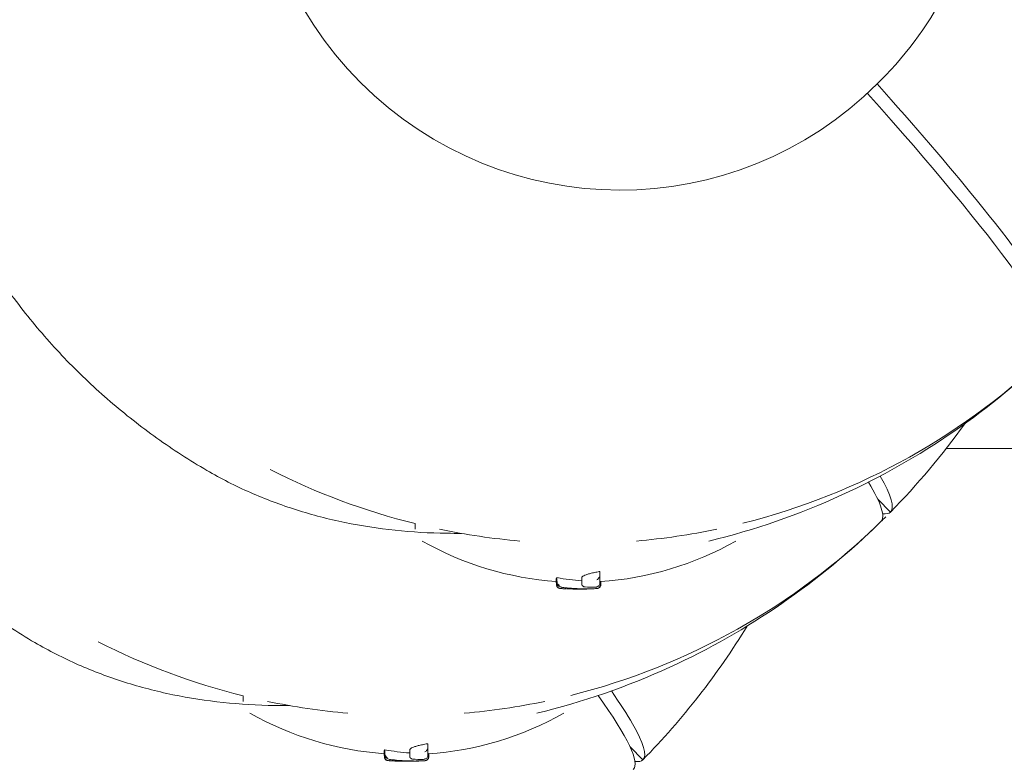
# Model space of a CAD drawing. Units: millimetres. Extents: x -9905 to 7135, y -14623 to 4442.
# Drawn here: x -4150 to -4005, y -8700 to -8590 of the extents above; entities that cross this region are included whole.
import ezdxf

# ---------------------------------------------------------------- set-up
doc = ezdxf.new("R2010")
doc.units = ezdxf.units.MM
doc.header["$PDMODE"] = 35
doc.styles.get("Standard").update_dxf_attribs({"font": 'arial.ttf'})
doc.dimstyles.new("America 1-4''", dxfattribs={"dimscale": 50, "dimtxt": 3.5, "dimasz": 4, "dimexe": 2, "dimexo": 0, "dimgap": 1, "dimtad": 0, "dimdec": 4, "dimlfac": 0.039377, "dimzin": 0, "dimdsep": 46, "dimlunit": 4, "dimtxsty": 'Standard', "dimcen": 2, "dimadec": 0, "dimazin": 0, "dimtfac": 1, "dimtdec": 4, "dimtofl": 0, "dimtmove": 0, "dimatfit": 3, "dimfxl": 2, "dimfxlon": 1, "dimtolj": 1, "dimtzin": 0, "dimarcsym": 0})

# ---------------------------------------------------------------- blocks, each defined once
blk = doc.blocks.new('*D5')
at = {"color": 0, "lineweight": -2, "transparency": 16777216}
for p, q in [((-7593.46, -14375.72), (-7593.46, -14575.72)), ((7135.3, -14375.72), (7135.3, -14575.72)), ((-7393.46, -14475.72), (-670.07, -14475.72)), ((6935.3, -14475.72), (211.91, -14475.72))]:
    blk.add_line(p, q, dxfattribs=at)
at = {"color": 0, "transparency": 16777216}
for points in [[(-7393.46, -14442.38), (-7393.46, -14509.05), (-7593.46, -14475.72)], [(6935.3, -14442.38), (6935.3, -14509.05), (7135.3, -14475.72)]]:
    blk.add_solid(points, dxfattribs=at)
at = {"layer": 'Defpoints', "color": 0, "transparency": 16777216}
for p in [(7135.3, -2316.2), (-7593.46, -8679.55), (7135.3, -14475.72)]:
    blk.add_point(p, dxfattribs=at)
at = {"color": 0, "transparency": 16777216, "insert": (-229.08, -14475.72), "char_height": 225, "attachment_point": 5}
blk.add_mtext('\\A1;48\'-4"', dxfattribs=at)
blk = doc.blocks.new('*D6')
at = {"color": 0, "lineweight": -2, "transparency": 16777216}
for p, q in [((4709.49, -13574.29), (4709.49, -13774.29)), ((-5759.92, -13574.89), (-5759.92, -13774.29)), ((-5559.92, -13674.29), (-1046.94, -13674.29)), ((4509.49, -13674.29), (-3.5, -13674.29))]:
    blk.add_line(p, q, dxfattribs=at)
at = {"color": 0, "transparency": 16777216}
for points in [[(-5559.92, -13640.95), (-5559.92, -13707.62), (-5759.92, -13674.29)], [(4509.49, -13640.95), (4509.49, -13707.62), (4709.49, -13674.29)]]:
    blk.add_solid(points, dxfattribs=at)
at = {"layer": 'Defpoints', "color": 0, "transparency": 16777216}
for p in [(4709.49, -2297.2, 0), (-5759.92, -8657.53, 398.55), (4709.49, -13674.29)]:
    blk.add_point(p, dxfattribs=at)
at = {"color": 0, "transparency": 16777216, "insert": (-525.22, -13674.29), "char_height": 225, "attachment_point": 5}
blk.add_mtext('\\A1;34\'-4{\\H1x;\\S1/4;}"', dxfattribs=at)
blk = doc.blocks.new('*D7')
at = {"color": 0, "lineweight": -2, "transparency": 16777216}
for p, q in [((-9535.27, 4441.89), (-9735.27, 4441.89)), ((-9635.27, 4241.89), (-9635.27, -3514.59)), ((-9635.27, -12460), (-9635.27, -4703.52)), ((-9535.27, -12660), (-9735.27, -12660))]:
    blk.add_line(p, q, dxfattribs=at)
at = {"color": 0, "transparency": 16777216}
for points in [[(-9668.6, 4241.89), (-9601.93, 4241.89), (-9635.27, 4441.89)], [(-9668.6, -12460), (-9601.93, -12460), (-9635.27, -12660)]]:
    blk.add_solid(points, dxfattribs=at)
at = {"layer": 'Defpoints', "color": 0, "transparency": 16777216}
for p in [(-9635.27, 4441.89), (-839.07, 4441.89), (-3677.84, -12660)]:
    blk.add_point(p, dxfattribs=at)
at = {"color": 0, "transparency": 16777216, "insert": (-9635.27, -4109.05), "char_height": 225, "attachment_point": 5, "rotation": 90}
blk.add_mtext('\\A1;56\'-1{\\H1x;\\S7/16;}"', dxfattribs=at)
blk = doc.blocks.new('*D8')
at = {"color": 0, "lineweight": -2, "transparency": 16777216}
for p, q in [((-8656.44, 2610.08), (-8856.44, 2610.08)), ((-8756.44, 2410.08), (-8756.44, -3518.48)), ((-8756.44, -10645.18), (-8756.44, -4716.62)), ((-8656.44, -10845.18), (-8856.44, -10845.18))]:
    blk.add_line(p, q, dxfattribs=at)
at = {"color": 0, "transparency": 16777216}
for points in [[(-8789.78, 2410.08), (-8723.11, 2410.08), (-8756.44, 2610.08)], [(-8789.78, -10645.18), (-8723.11, -10645.18), (-8756.44, -10845.18)]]:
    blk.add_solid(points, dxfattribs=at)
at = {"layer": 'Defpoints', "color": 0, "transparency": 16777216}
for p in [(-842.07, 2610.08, 9.45), (-8756.44, -10845.18), (-3662.34, -10845.18, 0.01)]:
    blk.add_point(p, dxfattribs=at)
at = {"color": 0, "transparency": 16777216, "insert": (-8756.44, -4117.55), "char_height": 225, "attachment_point": 5, "rotation": 90}
blk.add_mtext('\\A1;44\'-1{\\H1x;\\S13/16;}"', dxfattribs=at)

msp = doc.modelspace()

# ---------------------------------------------------------------- linework, layer by layer
at = {"color": 0, "linetype": 'Continuous', "lineweight": 0}
for p, q in [((-4023.42515, -8599.79308), (-4022.96592, -8599.33385)), ((-3999.23395, -8653.58567), (-4013.32275, -8653.58567)), ((-4023.40572, -8661.0463), (-4021.51869, -8662.93333)), ((-4021.51869, -8662.93333), (-4021.51837, -8662.93366)), ((-4091.59888, -8664.64236), (-4091.59888, -8665.46174)), ((-4022.93831, -8664.35294), (-4022.93799, -8664.35326)), ((-4070.786, -8672.77495), (-4070.786, -8673.30876)), ((-4070.68799, -8672.60216), (-4070.68799, -8673.14396)), ((-4067.03315, -8672.60905), (-4067.03315, -8673.10289)), ((-4064.35431, -8671.69786), (-4064.35431, -8672.23214)), ((-4070.77042, -8673.44747), (-4070.77042, -8673.6626)), ((-4070.72899, -8673.57), (-4070.72899, -8673.67192)), ((-4064.28905, -8673.15909), (-4064.28905, -8673.69009)), ((-4064.23189, -8673.18038), (-4064.23189, -8673.65529)), ((-4116.96305, -8690.00652), (-4116.96305, -8690.82591)), ((-4089.71848, -8697.06203), (-4089.71848, -8697.59631)), ((-4059.90537, -8697.54597), (-4058.01834, -8699.433)), ((-4096.15017, -8698.13912), (-4096.15017, -8698.67293)), ((-4096.13459, -8698.81164), (-4096.13459, -8699.02677)), ((-4096.09316, -8698.93417), (-4096.09316, -8699.03609)), ((-4096.05216, -8697.96633), (-4096.05216, -8698.50813)), ((-4092.39732, -8697.97322), (-4092.39732, -8698.46706)), ((-4089.65322, -8698.52326), (-4089.65322, -8699.05426)), ((-4089.59606, -8698.54455), (-4089.59606, -8699.01946)), ((-4058.01834, -8699.433), (-4058.01802, -8699.43333))]:
    msp.add_line(p, q, dxfattribs=at)
for centre, radius, start, end in [((-4067.57145, -8567.57185), 100, 284.0473488, 314.4248457), ((-4067.57145, -8567.57185), 100, 243.0126003, 256.0973924), ((-4067.57145, -8567.57185), 100, 258.2088233, 265.0752224), ((-4092.93562, -8592.93602), 100, 284.0473488, 314.4248457), ((-4067.57145, -8567.57185), 100, 274.9247749, 281.7911733), ((-4067.44888, -8626.29061), 47, 240.5132519, 265.9284306), ((-4067.44888, -8626.29061), 47, 273.8549219, 299.4867454), ((-4067.4445, -8626.67059), 47.62002, 267.8378818, 269.994729), ((-4067.45325, -8626.67059), 47.62002, 270.0052614, 271.1789617), ((-4092.93562, -8592.93602), 100, 243.0126003, 256.0973924), ((-4092.93562, -8592.93602), 100, 258.2088233, 265.0752224), ((-4092.93562, -8592.93602), 100, 274.9247749, 281.7911733), ((-4092.81305, -8651.65478), 47, 240.5132519, 265.9284306), ((-4092.81305, -8651.65478), 47, 273.8549219, 299.4867454), ((-4092.80867, -8652.03476), 47.62002, 267.8378818, 269.994729), ((-4092.81742, -8652.03476), 47.62002, 270.0052614, 271.1789617)]:
    msp.add_arc(centre, radius, start, end, dxfattribs=at)
for centre, major_axis, ratio, start_param, end_param in [((-4061.60892, -8561.60932), (-38.18377, 38.18377), 0.996194699, 0.000778168, 3.141592653), ((-4068.27587, -8568.27627), (70.70714, -70.70714), 0.087155744, -0.000874932, 1.000437201), ((-4093.64004, -8593.64043), (70.70714, -70.70714), 0.087155744, -0.000874932, 0.330155617), ((-4065.08063, -8626.29061), (0, -46.82634), 0.809802901, -0.148417098, -0.051513043), ((-4064.56928, -8626.95336), (-0.03151, -47.07492), 0.820080516, -0.051653518, -0.011676897), ((-4130.13968, -8630.14011), (70.70714, -70.70714), 0.087155744, -0.000874932, 0.481123344), ((-4090.4448, -8651.65478), (0, -46.82634), 0.809802901, -0.148417098, -0.051513043), ((-4089.93345, -8652.31753), (-0.03151, -47.07492), 0.820080516, -0.051653518, -0.011676897)]:
    msp.add_ellipse(centre, major_axis=major_axis, ratio=ratio, start_param=start_param, end_param=end_param, dxfattribs=at)
at = {"color": 0, "linetype": 'Continuous', "lineweight": 0, "extrusion": (1.12006e-16, -1.0978e-16, -1)}
for centre in [(-4092.23121, -8592.2316), (-4128.73086, -8628.73127)]:
    msp.add_ellipse(centre, major_axis=(70.70714, -70.70714), ratio=0.087155744, start_param=-0.000874609, end_param=0.11455629, dxfattribs=at)
at = {"color": 0, "linetype": 'Continuous', "lineweight": 0, "extrusion": (1.84166e-16, -1.35394e-18, -1)}
for centre in [(-4067.14275, -8626.9537), (-4092.50692, -8652.31787)]:
    msp.add_ellipse(centre, major_axis=(0.06211, -47.33347), ratio=0.815959849, start_param=-0.036223041, end_param=-0.015722064, dxfattribs=at)
at = {"color": 0, "linetype": 'Continuous', "lineweight": 0}
for points, knots in [([(-4022.96592, -8599.33385), (-4018.90848, -8595.27641), (-4015.50883, -8590.56258), (-4010.36789, -8580.29753), (-4008.62754, -8574.74807), (-4006.98241, -8563.37474), (-4007.07804, -8557.55284), (-4009.09598, -8546.22554), (-4011.01808, -8540.72215), (-4016.49467, -8530.5909), (-4020.04831, -8525.96486), (-4028.42782, -8518.05862), (-4033.25226, -8514.77983), (-4043.68381, -8509.90176), (-4049.28909, -8508.30328), (-4060.71315, -8506.94883), (-4066.52993, -8507.19295), (-4077.78624, -8509.49937), (-4083.22383, -8511.5611), (-4092.26191, -8516.77061), (-4096.01651, -8519.64937), (-4099.33345, -8522.96631)], [4.712388985, 4.712388985, 4.712388985, 4.712388985, 5.032344052, 5.032344052, 5.35230814, 5.35230814, 5.672295532, 5.672295532, 5.992311006, 5.992311006, 6.312348246, 6.312348246, 6.632392613, 6.632392613, 6.952426796, 6.952426796, 7.272437309, 7.272437309, 7.592419765, 7.592419765, 7.853981629, 7.853981629, 7.853981629, 7.853981629]), ([(-4023.49656, -8599.86449), (-4017.89923, -8606.12491), (-4012.96915, -8611.87001), (-4003.54922, -8623.45703), (-3999.74607, -8628.67672), (-3996.03332, -8635.13794), (-3995.52104, -8636.92348), (-3996.1542, -8637.56949)], [170.497063293, 170.497063293, 170.497063293, 170.497063293, 200.484612424, 200.484612424, 239.547288092, 239.547288092, 270.776090413, 270.776090413, 270.776090413, 270.776090413]), ([(-4122.29867, -8656.79968), (-4124.82691, -8655.32767), (-4127.29047, -8653.73844), (-4132.05155, -8650.34788), (-4134.35438, -8648.54345), (-4138.77548, -8644.7388), (-4140.89874, -8642.73501), (-4144.94652, -8638.54764), (-4146.87544, -8636.35986), (-4150.52176, -8631.82137), (-4152.24291, -8629.46591), (-4154.87969, -8625.48861), (-4155.86305, -8623.90709), (-4156.7993, -8622.29905)], [0, 0, 0, 0, 8.776663047, 8.776663047, 17.534956272, 17.534956272, 26.275040823, 26.275040823, 35.006835943, 35.006835943, 43.740477922, 43.740477922, 49.32269867, 49.32269867, 49.32269867, 49.32269867]), ([(-3997.57382, -8638.98909), (-4006.62137, -8647.87325), (-4017.15392, -8655.14727), (-4034.99515, -8663.31733), (-4041.56592, -8665.59042), (-4048.29539, -8667.20268)], [-114.109814907, -114.109814907, -114.109814907, -114.109814907, -76.124043458, -76.124043458, -55.312628731, -55.312628731, -55.312628731, -55.312628731]), ([(-4147.66284, -8682.16385), (-4150.19108, -8680.69184), (-4152.65464, -8679.10261), (-4157.41572, -8675.71205), (-4159.71855, -8673.90762), (-4164.13965, -8670.10297), (-4166.26291, -8668.09918), (-4170.31069, -8663.91181), (-4172.23961, -8661.72402), (-4175.88593, -8657.18554), (-4177.60708, -8654.83007), (-4180.24385, -8650.85277), (-4181.22722, -8649.27126), (-4182.16347, -8647.66322)], [0, 0, 0, 0, 8.776663047, 8.776663047, 17.534956272, 17.534956272, 26.275040823, 26.275040823, 35.006835943, 35.006835943, 43.740477922, 43.740477922, 49.32269867, 49.32269867, 49.32269867, 49.32269867]), ([(-4086.93184, -8666.06579), (-4089.49574, -8666.03514), (-4092.03589, -8665.88864), (-4097.04834, -8665.36035), (-4099.52064, -8664.97853), (-4104.37607, -8663.97793), (-4106.75919, -8663.35913), (-4111.41439, -8661.88534), (-4113.68646, -8661.03034), (-4118.09766, -8659.08776), (-4120.23681, -8658.00015), (-4122.29867, -8656.79968)], [0, 0, 0, 0, 8.398292022, 8.398292022, 16.796584043, 16.796584043, 25.194876065, 25.194876065, 33.593168087, 33.593168087, 41.991460109, 41.991460109, 41.991460109, 41.991460109]), ([(-4022.93799, -8664.35326), (-4031.98554, -8673.23741), (-4042.51809, -8680.51144), (-4060.35932, -8688.6815), (-4066.93009, -8690.95459), (-4073.65956, -8692.56685)], [-114.109814907, -114.109814907, -114.109814907, -114.109814907, -76.124043458, -76.124043458, -55.312628731, -55.312628731, -55.312628731, -55.312628731]), ([(-4070.786, -8672.77495), (-4070.78582, -8672.73438), (-4070.76776, -8672.69138), (-4070.71819, -8672.63184), (-4070.70409, -8672.61709), (-4070.68799, -8672.60216)], [0.595482702, 0.595482702, 0.595482702, 0.595482702, 1.510797683, 1.510797683, 1.806340156, 1.806340156, 1.806340156, 1.806340156]), ([(-4067.03315, -8672.60905), (-4067.0331, -8672.56912), (-4067.0126, -8672.52605), (-4066.92286, -8672.43185), (-4066.84947, -8672.38034), (-4066.65271, -8672.2759), (-4066.52918, -8672.2229), (-4066.24216, -8672.11897), (-4066.07864, -8672.06803), (-4065.73077, -8671.97227), (-4065.53464, -8671.92408), (-4065.10599, -8671.83068), (-4064.87349, -8671.78546), (-4064.5396, -8671.72779), (-4064.4475, -8671.71258), (-4064.35431, -8671.69786)], [0.062790076, 0.062790076, 0.062790076, 0.062790076, 0.765860092, 0.765860092, 1.531720183, 1.531720183, 2.297580275, 2.297580275, 3.063440367, 3.063440367, 3.821488966, 3.821488966, 4.579537565, 4.579537565, 4.861654618, 4.861654618, 4.861654618, 4.861654618]), ([(-4064.35986, -8672.30937), (-4064.3662, -8672.35352), (-4064.37754, -8672.39604), (-4064.41285, -8672.49412), (-4064.44031, -8672.54672), (-4064.51454, -8672.66313), (-4064.57059, -8672.72827), (-4064.6982, -8672.84046), (-4064.76359, -8672.88228), (-4064.8261, -8672.91228), (-4064.82643, -8672.91244), (-4064.82676, -8672.9126)], [0, 0, 0, 0, 0.1339761098, 0.1339761098, 0.3308334825, 0.3308334825, 0.6342337125, 0.6342337125, 0.9373262156, 0.9373262156, 0.9389504209, 0.9389504209, 0.9389504209, 0.9389504209]), ([(-4064.35431, -8672.23214), (-4064.35431, -8672.53726), (-4064.35431, -8672.79615), (-4064.35431, -8673.17673), (-4064.35431, -8673.31563), (-4064.35431, -8673.42445)], [-6.592130591, -6.592130591, -6.592130591, -6.592130591, -2.922124529, -2.922124529, 0, 0, 0, 0]), ([(-4070.786, -8673.30876), (-4070.786, -8673.33276), (-4070.78461, -8673.35696), (-4070.77902, -8673.405), (-4070.77483, -8673.42883), (-4070.76387, -8673.47538), (-4070.75711, -8673.4981), (-4070.74146, -8673.54189), (-4070.73257, -8673.56295), (-4070.71319, -8673.6031), (-4070.7027, -8673.62218), (-4070.69166, -8673.64024)], [3.4502683253, 3.4502683253, 3.4502683253, 3.4502683253, 3.5627188505, 3.5627188505, 3.6751693757, 3.6751693757, 3.7876199009, 3.7876199009, 3.9000704261, 3.9000704261, 4.0125209513, 4.0125209513, 4.0125209513, 4.0125209513]), ([(-4070.32156, -8674.17133), (-4070.33203, -8674.16921), (-4070.34285, -8674.16685), (-4070.37326, -8674.15952), (-4070.39374, -8674.15421), (-4070.43572, -8674.1394), (-4070.45137, -8674.13344), (-4070.49659, -8674.11265), (-4070.52904, -8674.09734), (-4070.6099, -8674.03393), (-4070.65343, -8673.99579), (-4070.72432, -8673.87969), (-4070.75091, -8673.81904), (-4070.76787, -8673.72038), (-4070.77042, -8673.69155), (-4070.77042, -8673.6626)], [0.1580687832, 0.1580687832, 0.1580687832, 0.1580687832, 0.2288793658, 0.2288793658, 0.3433190487, 0.3433190487, 0.3989139765, 0.3989139765, 0.4725024987, 0.4725024987, 0.52513424, 0.52513424, 0.5590738572, 0.5590738572, 0.5721984144, 0.5721984144, 0.5721984144, 0.5721984144]), ([(-4070.72899, -8673.67192), (-4070.72899, -8673.7264), (-4070.71963, -8673.78026), (-4070.68785, -8673.87854), (-4070.66483, -8673.92128), (-4070.6122, -8673.99881), (-4070.58282, -8674.02849), (-4070.52339, -8674.08091), (-4070.4958, -8674.09828), (-4070.44459, -8674.12774), (-4070.42311, -8674.1371), (-4070.37865, -8674.15503), (-4070.35923, -8674.16095), (-4070.30403, -8674.17656), (-4070.27687, -8674.18154), (-4070.19445, -8674.19565), (-4070.13954, -8674.20203), (-4070.00782, -8674.21485), (-4069.93237, -8674.22081), (-4069.76123, -8674.23226), (-4069.66567, -8674.23772), (-4069.48516, -8674.24664), (-4069.40435, -8674.25024), (-4069.31956, -8674.25365)], [2.228361922, 2.228361922, 2.228361922, 2.228361922, 2.256415021, 2.256415021, 2.287513149, 2.287513149, 2.32767371, 2.32767371, 2.38163799, 2.38163799, 2.448712383, 2.448712383, 2.545859782, 2.545859782, 2.762010322, 2.762010322, 3.182043782, 3.182043782, 3.602077242, 3.602077242, 4.022110703, 4.022110703, 4.328529224, 4.328529224, 4.328529224, 4.328529224]), ([(-4070.61317, -8673.73779), (-4070.61662, -8673.73449), (-4070.62003, -8673.73112), (-4070.64946, -8673.70119), (-4070.67235, -8673.67183), (-4070.69166, -8673.64024)], [0.3561549637, 0.3561549637, 0.3561549637, 0.3561549637, 0.370705583, 0.370705583, 0.4837328522, 0.4837328522, 0.4837328522, 0.4837328522]), ([(-4070.68799, -8673.14732), (-4070.68803, -8673.18367), (-4070.68524, -8673.21923), (-4070.67361, -8673.29954), (-4070.66306, -8673.34223), (-4070.63184, -8673.43791), (-4070.60619, -8673.49297), (-4070.53837, -8673.59788), (-4070.49838, -8673.64148), (-4070.41069, -8673.71379), (-4070.36065, -8673.74139), (-4070.30937, -8673.75927), (-4070.30906, -8673.75937), (-4070.30876, -8673.75948)], [0, 0, 0, 0, 0.109059154, 0.109059154, 0.257817373, 0.257817373, 0.482960697, 0.482960697, 0.727826871, 0.727826871, 1.005919041, 1.005919041, 1.007585845, 1.007585845, 1.007585845, 1.007585845]), ([(-4070.61317, -8673.73779), (-4070.56142, -8673.78743), (-4070.51434, -8673.81788), (-4070.3899, -8673.88844), (-4070.31728, -8673.91514), (-4070.16121, -8673.96433), (-4070.07849, -8673.98489), (-4069.89697, -8674.02286), (-4069.79838, -8674.04004), (-4069.58482, -8674.07171), (-4069.46991, -8674.08615), (-4069.29196, -8674.1052), (-4069.23476, -8674.11087), (-4069.17617, -8674.11626)], [3.090237657, 3.090237657, 3.090237657, 3.090237657, 3.339526963, 3.339526963, 3.797262158, 3.797262158, 4.254997354, 4.254997354, 4.712732549, 4.712732549, 5.170467745, 5.170467745, 5.378913634, 5.378913634, 5.378913634, 5.378913634]), ([(-4069.97358, -8674.00681), (-4069.97877, -8674.04352), (-4069.98324, -8674.07339), (-4069.99081, -8674.13139), (-4069.99194, -8674.15012), (-4069.98784, -8674.15514), (-4069.98782, -8674.15516), (-4069.9878, -8674.15519)], [0.4019124233, 0.4019124233, 0.4019124233, 0.4019124233, 0.5729700897, 0.5729700897, 0.8320447655, 0.8320447655, 0.833310118, 0.833310118, 0.833310118, 0.833310118]), ([(-4069.17617, -8674.11626), (-4068.89977, -8674.14166), (-4068.62314, -8674.16341), (-4068.06957, -8674.19961), (-4067.79262, -8674.21405), (-4067.23852, -8674.23563), (-4066.96137, -8674.24276), (-4066.40701, -8674.24969), (-4066.1298, -8674.24949), (-4065.57545, -8674.24177), (-4065.29831, -8674.23424), (-4065.02128, -8674.22306)], [0, 0, 0, 0, 1.008148027, 1.008148027, 2.016296053, 2.016296053, 3.02444408, 3.02444408, 4.032592106, 4.032592106, 5.040740133, 5.040740133, 5.040740133, 5.040740133]), ([(-4067.03315, -8673.10289), (-4067.03315, -8673.10654), (-4067.03312, -8673.1102), (-4067.03299, -8673.11751), (-4067.03289, -8673.12118), (-4067.03262, -8673.12851), (-4067.03245, -8673.13217), (-4067.03205, -8673.13951), (-4067.03182, -8673.14318), (-4067.03128, -8673.15051), (-4067.03098, -8673.15417), (-4067.03064, -8673.15784)], [4.90254845567, 4.90254845567, 4.90254845567, 4.90254845567, 4.91358299373, 4.91358299373, 4.92461753179, 4.92461753179, 4.93565206986, 4.93565206986, 4.94668660792, 4.94668660792, 4.95772114598, 4.95772114598, 4.95772114598, 4.95772114598]), ([(-4067.03267, -8673.49608), (-4067.03267, -8673.48915), (-4067.03267, -8673.4821), (-4067.03267, -8673.42584), (-4067.03267, -8673.3709), (-4067.03267, -8673.3101), (-4067.03267, -8673.25404), (-4067.03267, -8673.193), (-4067.03267, -8673.12701)], [-7.186938291, -7.186938291, -7.186938291, -7.186938291, -6.997909702, -6.997909702, -5.705667059, -5.705667059, -5.705667059, -4.513959232, -4.513959232, -4.513959232, -4.513959232]), ([(-4066.52294, -8673.9636), (-4066.52328, -8673.96363), (-4066.52361, -8673.96366), (-4066.56577, -8673.9669), (-4066.60765, -8673.96488), (-4066.68907, -8673.95037), (-4066.72854, -8673.93801), (-4066.82151, -8673.89464), (-4066.87217, -8673.85769), (-4066.95213, -8673.76829), (-4066.98247, -8673.71858), (-4067.0225, -8673.61047), (-4067.03267, -8673.55399), (-4067.03267, -8673.49608)], [-0.8457085143, -0.8457085143, -0.8457085143, -0.8457085143, -0.8445802986, -0.8445802986, -0.703920012, -0.703920012, -0.5649432756, -0.5649432756, -0.3589566896, -0.3589566896, -0.1747110921, -0.1747110921, 0, 0, 0, 0]), ([(-4065.29361, -8674.23287), (-4065.34034, -8674.23598), (-4065.38905, -8674.23899), (-4065.51631, -8674.24627), (-4065.59728, -8674.25042), (-4065.68198, -8674.25429)], [1.4575198531, 1.4575198531, 1.4575198531, 1.4575198531, 1.6600089444, 1.6600089444, 1.9669369209, 1.9669369209, 1.9669369209, 1.9669369209]), ([(-4065.0456, -8674.02428), (-4065.05217, -8674.0255), (-4065.05933, -8674.02445), (-4065.06717, -8674.02132), (-4065.06727, -8674.02128), (-4065.06737, -8674.02124)], [0.8382048739, 0.8382048739, 0.8382048739, 0.8382048739, 0.9521944012, 0.9521944012, 0.9536459305, 0.9536459305, 0.9536459305, 0.9536459305]), ([(-4065.0456, -8674.02428), (-4065.0024, -8674.01631), (-4064.96138, -8674.00784), (-4064.8823, -8673.98916), (-4064.84433, -8673.97904), (-4064.76753, -8673.95455), (-4064.72897, -8673.94069), (-4064.64, -8673.89805), (-4064.58857, -8673.87265), (-4064.4835, -8673.77269), (-4064.43916, -8673.72229), (-4064.37877, -8673.59237), (-4064.3597, -8673.52687), (-4064.35465, -8673.44618), (-4064.35431, -8673.43532), (-4064.35431, -8673.42445)], [2.7647310312, 2.7647310312, 2.7647310312, 2.7647310312, 2.9593719338, 2.9593719338, 3.1540128364, 3.1540128364, 3.3486537391, 3.3486537391, 3.5432946417, 3.5432946417, 3.6525697876, 3.6525697876, 3.7265275929, 3.7265275929, 3.7379355443, 3.7379355443, 3.7379355443, 3.7379355443]), ([(-4065.022, -8674.223), (-4065.02197, -8674.22301), (-4065.02195, -8674.22301), (-4065.02167, -8674.22306), (-4065.02144, -8674.22307), (-4065.02121, -8674.22306)], [-0.86494835862, -0.86494835862, -0.86494835862, -0.86494835862, -0.86367277318, -0.86367277318, -0.85190566169, -0.85190566169, -0.85190566169, -0.85190566169]), ([(-4065.02121, -8674.22306), (-4065.00465, -8674.22199), (-4064.98876, -8674.22092), (-4064.95837, -8674.2188), (-4064.94389, -8674.21774), (-4064.91635, -8674.21564), (-4064.90329, -8674.21459), (-4064.8785, -8674.21248), (-4064.86677, -8674.21143), (-4064.84425, -8674.20924), (-4064.83348, -8674.20811), (-4064.82257, -8674.20684)], [-0.3203121049, -0.3203121049, -0.3203121049, -0.3203121049, -0.2562496839, -0.2562496839, -0.1921872629, -0.1921872629, -0.128124842, -0.128124842, -0.064062421, -0.064062421, 0, 0, 0, 0]), ([(-4064.82257, -8674.20684), (-4064.80705, -8674.20502), (-4064.79208, -8674.20312), (-4064.76214, -8674.19885), (-4064.74724, -8674.19651), (-4064.71451, -8674.19043), (-4064.69707, -8674.18694), (-4064.66107, -8674.17719), (-4064.64738, -8674.1732), (-4064.60799, -8674.15919), (-4064.58089, -8674.14965), (-4064.50616, -8674.10526), (-4064.46587, -8674.08033), (-4064.38094, -8673.98417), (-4064.34111, -8673.92802), (-4064.29896, -8673.80111), (-4064.28905, -8673.74601), (-4064.28905, -8673.69009)], [0, 0, 0, 0, 0.1143967458, 0.1143967458, 0.2287934917, 0.2287934917, 0.3431902375, 0.3431902375, 0.4003886104, 0.4003886104, 0.4712866068, 0.4712866068, 0.5199245999, 0.5199245999, 0.5526077722, 0.5526077722, 0.5719837291, 0.5719837291, 0.5719837291, 0.5719837291]), ([(-4064.23189, -8673.65529), (-4064.23189, -8673.70904), (-4064.24098, -8673.76168), (-4064.27163, -8673.85834), (-4064.29395, -8673.90042), (-4064.34498, -8673.97711), (-4064.37341, -8674.00644), (-4064.42231, -8674.05068), (-4064.44325, -8674.06567), (-4064.47682, -8674.0876), (-4064.49026, -8674.09527), (-4064.5022, -8674.10158)], [5.36256794811, 5.36256794811, 5.36256794811, 5.36256794811, 5.37629694661, 5.37629694661, 5.39176757195, 5.39176757195, 5.41192531044, 5.41192531044, 5.43208304892, 5.43208304892, 5.44948124941, 5.44948124941, 5.44948124941, 5.44948124941]), ([(-4064.35431, -8673.14261), (-4064.33943, -8673.14432), (-4064.32718, -8673.14608), (-4064.29902, -8673.15132), (-4064.2891, -8673.15509), (-4064.28905, -8673.15909)], [1.5273245033, 1.5273245033, 1.5273245033, 1.5273245033, 1.7106063041, 1.7106063041, 2.0625490342, 2.0625490342, 2.0625490342, 2.0625490342]), ([(-4112.29601, -8691.42996), (-4114.85991, -8691.39931), (-4117.40005, -8691.25281), (-4122.41251, -8690.72451), (-4124.88481, -8690.3427), (-4129.74024, -8689.3421), (-4132.12336, -8688.7233), (-4136.77856, -8687.24951), (-4139.05063, -8686.39451), (-4143.46183, -8684.45193), (-4145.60098, -8683.36432), (-4147.66284, -8682.16385)], [0, 0, 0, 0, 8.398292022, 8.398292022, 16.796584043, 16.796584043, 25.194876065, 25.194876065, 33.593168087, 33.593168087, 41.991460109, 41.991460109, 41.991460109, 41.991460109]), ([(-4062.67509, -8689.29927), (-4061.38455, -8691.13834), (-4060.3377, -8692.75452), (-4057.89714, -8697.00178), (-4057.38486, -8698.78732), (-4058.01802, -8699.43333)], [224.570195361, 224.570195361, 224.570195361, 224.570195361, 239.547288092, 239.547288092, 270.776090413, 270.776090413, 270.776090413, 270.776090413]), ([(-4092.39732, -8697.97322), (-4092.39727, -8697.93328), (-4092.37677, -8697.89022), (-4092.28703, -8697.79602), (-4092.21364, -8697.74451), (-4092.01688, -8697.64007), (-4091.89335, -8697.58707), (-4091.60633, -8697.48314), (-4091.44281, -8697.4322), (-4091.09494, -8697.33644), (-4090.89881, -8697.28825), (-4090.47016, -8697.19485), (-4090.23766, -8697.14963), (-4089.90377, -8697.09196), (-4089.81167, -8697.07675), (-4089.71848, -8697.06203)], [0.062790076, 0.062790076, 0.062790076, 0.062790076, 0.765860092, 0.765860092, 1.531720183, 1.531720183, 2.297580275, 2.297580275, 3.063440367, 3.063440367, 3.821488966, 3.821488966, 4.579537565, 4.579537565, 4.861654618, 4.861654618, 4.861654618, 4.861654618]), ([(-4096.15017, -8698.13912), (-4096.14999, -8698.09854), (-4096.13193, -8698.05555), (-4096.08236, -8697.99601), (-4096.06826, -8697.98126), (-4096.05216, -8697.96633)], [0.595482702, 0.595482702, 0.595482702, 0.595482702, 1.510797683, 1.510797683, 1.806340156, 1.806340156, 1.806340156, 1.806340156]), ([(-4096.15017, -8698.67293), (-4096.15017, -8698.69693), (-4096.14878, -8698.72113), (-4096.14319, -8698.76917), (-4096.139, -8698.793), (-4096.12804, -8698.83955), (-4096.12128, -8698.86227), (-4096.10563, -8698.90606), (-4096.09674, -8698.92712), (-4096.07736, -8698.96727), (-4096.06687, -8698.98635), (-4096.05583, -8699.00441)], [3.4502683253, 3.4502683253, 3.4502683253, 3.4502683253, 3.5627188505, 3.5627188505, 3.6751693757, 3.6751693757, 3.7876199009, 3.7876199009, 3.9000704261, 3.9000704261, 4.0125209513, 4.0125209513, 4.0125209513, 4.0125209513]), ([(-4095.97734, -8699.10196), (-4095.98079, -8699.09865), (-4095.9842, -8699.09529), (-4096.01363, -8699.06536), (-4096.03652, -8699.036), (-4096.05583, -8699.00441)], [0.3561549637, 0.3561549637, 0.3561549637, 0.3561549637, 0.370705583, 0.370705583, 0.4837328522, 0.4837328522, 0.4837328522, 0.4837328522]), ([(-4096.05216, -8698.51149), (-4096.0522, -8698.54784), (-4096.04941, -8698.5834), (-4096.03778, -8698.66371), (-4096.02723, -8698.7064), (-4095.99601, -8698.80208), (-4095.97036, -8698.85714), (-4095.90254, -8698.96205), (-4095.86255, -8699.00565), (-4095.77486, -8699.07796), (-4095.72482, -8699.10556), (-4095.67354, -8699.12343), (-4095.67323, -8699.12354), (-4095.67293, -8699.12365)], [0, 0, 0, 0, 0.109059154, 0.109059154, 0.257817373, 0.257817373, 0.482960697, 0.482960697, 0.727826871, 0.727826871, 1.005919041, 1.005919041, 1.007585845, 1.007585845, 1.007585845, 1.007585845]), ([(-4092.39732, -8698.46706), (-4092.39732, -8698.47071), (-4092.39729, -8698.47437), (-4092.39716, -8698.48168), (-4092.39706, -8698.48535), (-4092.39679, -8698.49268), (-4092.39662, -8698.49634), (-4092.39622, -8698.50368), (-4092.39599, -8698.50734), (-4092.39545, -8698.51468), (-4092.39515, -8698.51834), (-4092.39481, -8698.52201)], [4.90254845567, 4.90254845567, 4.90254845567, 4.90254845567, 4.91358299373, 4.91358299373, 4.92461753179, 4.92461753179, 4.93565206986, 4.93565206986, 4.94668660792, 4.94668660792, 4.95772114598, 4.95772114598, 4.95772114598, 4.95772114598]), ([(-4092.39684, -8698.86025), (-4092.39684, -8698.85332), (-4092.39684, -8698.84627), (-4092.39684, -8698.79001), (-4092.39684, -8698.73507), (-4092.39684, -8698.67427), (-4092.39684, -8698.61821), (-4092.39684, -8698.55717), (-4092.39684, -8698.49118)], [-7.186938291, -7.186938291, -7.186938291, -7.186938291, -6.997909702, -6.997909702, -5.705667059, -5.705667059, -5.705667059, -4.513959232, -4.513959232, -4.513959232, -4.513959232]), ([(-4091.88711, -8699.32777), (-4091.88745, -8699.3278), (-4091.88778, -8699.32783), (-4091.92994, -8699.33107), (-4091.97182, -8699.32905), (-4092.05324, -8699.31454), (-4092.09271, -8699.30218), (-4092.18568, -8699.25881), (-4092.23634, -8699.22185), (-4092.3163, -8699.13246), (-4092.34664, -8699.08275), (-4092.38667, -8698.97463), (-4092.39684, -8698.91816), (-4092.39684, -8698.86025)], [-0.8457085143, -0.8457085143, -0.8457085143, -0.8457085143, -0.8445802986, -0.8445802986, -0.703920012, -0.703920012, -0.5649432756, -0.5649432756, -0.3589566896, -0.3589566896, -0.1747110921, -0.1747110921, 0, 0, 0, 0]), ([(-4090.40977, -8699.38845), (-4090.36657, -8699.38048), (-4090.32555, -8699.37201), (-4090.24647, -8699.35333), (-4090.2085, -8699.3432), (-4090.1317, -8699.31872), (-4090.09314, -8699.30486), (-4090.00417, -8699.26222), (-4089.95273, -8699.23682), (-4089.84767, -8699.13686), (-4089.80333, -8699.08646), (-4089.74293, -8698.95654), (-4089.72387, -8698.89104), (-4089.71882, -8698.81035), (-4089.71848, -8698.79949), (-4089.71848, -8698.78862)], [2.7647310312, 2.7647310312, 2.7647310312, 2.7647310312, 2.9593719338, 2.9593719338, 3.1540128364, 3.1540128364, 3.3486537391, 3.3486537391, 3.5432946417, 3.5432946417, 3.6525697876, 3.6525697876, 3.7265275929, 3.7265275929, 3.7379355443, 3.7379355443, 3.7379355443, 3.7379355443]), ([(-4089.72403, -8697.67354), (-4089.73037, -8697.71769), (-4089.74171, -8697.76021), (-4089.77702, -8697.85828), (-4089.80448, -8697.91089), (-4089.87871, -8698.0273), (-4089.93476, -8698.09244), (-4090.06236, -8698.20462), (-4090.12775, -8698.24645), (-4090.19027, -8698.27645), (-4090.1906, -8698.27661), (-4090.19093, -8698.27677)], [0, 0, 0, 0, 0.1339761098, 0.1339761098, 0.3308334825, 0.3308334825, 0.6342337125, 0.6342337125, 0.9373262156, 0.9373262156, 0.9389504209, 0.9389504209, 0.9389504209, 0.9389504209]), ([(-4089.71848, -8697.59631), (-4089.71848, -8697.90143), (-4089.71848, -8698.16032), (-4089.71848, -8698.5409), (-4089.71848, -8698.67979), (-4089.71848, -8698.78862)], [-6.592130591, -6.592130591, -6.592130591, -6.592130591, -2.922124529, -2.922124529, 0, 0, 0, 0]), ([(-4089.71848, -8698.50678), (-4089.7036, -8698.50849), (-4089.69135, -8698.51025), (-4089.66319, -8698.51549), (-4089.65327, -8698.51926), (-4089.65322, -8698.52326)], [1.5273245033, 1.5273245033, 1.5273245033, 1.5273245033, 1.7106063041, 1.7106063041, 2.0625490342, 2.0625490342, 2.0625490342, 2.0625490342]), ([(-4095.68573, -8699.53549), (-4095.6962, -8699.53338), (-4095.70702, -8699.53101), (-4095.73743, -8699.52368), (-4095.75791, -8699.51838), (-4095.79989, -8699.50357), (-4095.81554, -8699.49761), (-4095.86076, -8699.47682), (-4095.89321, -8699.46151), (-4095.97407, -8699.3981), (-4096.0176, -8699.35996), (-4096.08849, -8699.24386), (-4096.11508, -8699.18321), (-4096.13204, -8699.08454), (-4096.13459, -8699.05572), (-4096.13459, -8699.02677)], [0.1580687833, 0.1580687833, 0.1580687833, 0.1580687833, 0.2288793658, 0.2288793658, 0.3433190487, 0.3433190487, 0.3989139765, 0.3989139765, 0.4725024987, 0.4725024987, 0.52513424, 0.52513424, 0.5590738572, 0.5590738572, 0.5721984144, 0.5721984144, 0.5721984144, 0.5721984144]), ([(-4096.09316, -8699.03609), (-4096.09316, -8699.09057), (-4096.0838, -8699.14443), (-4096.05202, -8699.24271), (-4096.029, -8699.28545), (-4095.97637, -8699.36298), (-4095.94699, -8699.39266), (-4095.88756, -8699.44508), (-4095.85997, -8699.46245), (-4095.80876, -8699.49191), (-4095.78728, -8699.50127), (-4095.74282, -8699.5192), (-4095.7234, -8699.52512), (-4095.6682, -8699.54073), (-4095.64104, -8699.54571), (-4095.55862, -8699.55982), (-4095.50371, -8699.5662), (-4095.37199, -8699.57902), (-4095.29654, -8699.58498), (-4095.1254, -8699.59643), (-4095.02984, -8699.60189), (-4094.84933, -8699.61081), (-4094.76852, -8699.61441), (-4094.68373, -8699.61782)], [2.228361922, 2.228361922, 2.228361922, 2.228361922, 2.256415021, 2.256415021, 2.287513149, 2.287513149, 2.32767371, 2.32767371, 2.38163799, 2.38163799, 2.448712383, 2.448712383, 2.545859782, 2.545859782, 2.762010322, 2.762010322, 3.182043782, 3.182043782, 3.602077242, 3.602077242, 4.022110703, 4.022110703, 4.328529224, 4.328529224, 4.328529224, 4.328529224]), ([(-4095.97734, -8699.10196), (-4095.92559, -8699.1516), (-4095.87851, -8699.18204), (-4095.75407, -8699.25261), (-4095.68145, -8699.27931), (-4095.52537, -8699.3285), (-4095.44266, -8699.34906), (-4095.26114, -8699.38703), (-4095.16255, -8699.40421), (-4094.94899, -8699.43588), (-4094.83408, -8699.45032), (-4094.65613, -8699.46937), (-4094.59893, -8699.47504), (-4094.54034, -8699.48043)], [3.090237657, 3.090237657, 3.090237657, 3.090237657, 3.339526963, 3.339526963, 3.797262158, 3.797262158, 4.254997354, 4.254997354, 4.712732549, 4.712732549, 5.170467745, 5.170467745, 5.378913634, 5.378913634, 5.378913634, 5.378913634]), ([(-4095.33775, -8699.37098), (-4095.34294, -8699.40768), (-4095.34741, -8699.43756), (-4095.35498, -8699.49556), (-4095.3561, -8699.51429), (-4095.35201, -8699.51931), (-4095.35199, -8699.51933), (-4095.35197, -8699.51936)], [0.4019124233, 0.4019124233, 0.4019124233, 0.4019124233, 0.5729700897, 0.5729700897, 0.8320447655, 0.8320447655, 0.833310118, 0.833310118, 0.833310118, 0.833310118]), ([(-4094.54034, -8699.48043), (-4094.26394, -8699.50582), (-4093.98731, -8699.52758), (-4093.43373, -8699.56377), (-4093.15678, -8699.57822), (-4092.60269, -8699.5998), (-4092.32554, -8699.60693), (-4091.77118, -8699.61386), (-4091.49397, -8699.61366), (-4090.93962, -8699.60594), (-4090.66248, -8699.59841), (-4090.38545, -8699.58723)], [0, 0, 0, 0, 1.008148027, 1.008148027, 2.016296053, 2.016296053, 3.02444408, 3.02444408, 4.032592106, 4.032592106, 5.040740133, 5.040740133, 5.040740133, 5.040740133]), ([(-4090.65778, -8699.59704), (-4090.70451, -8699.60015), (-4090.75322, -8699.60316), (-4090.88048, -8699.61044), (-4090.96145, -8699.61459), (-4091.04615, -8699.61846)], [1.4575198532, 1.4575198532, 1.4575198532, 1.4575198532, 1.6600089444, 1.6600089444, 1.9669369209, 1.9669369209, 1.9669369209, 1.9669369209]), ([(-4090.40977, -8699.38845), (-4090.41633, -8699.38966), (-4090.4235, -8699.38861), (-4090.43134, -8699.38549), (-4090.43144, -8699.38545), (-4090.43153, -8699.38541)], [0.8382048739, 0.8382048739, 0.8382048739, 0.8382048739, 0.9521944012, 0.9521944012, 0.9536459305, 0.9536459305, 0.9536459305, 0.9536459305]), ([(-4090.38617, -8699.58717), (-4090.38614, -8699.58718), (-4090.38612, -8699.58718), (-4090.38584, -8699.58723), (-4090.3856, -8699.58724), (-4090.38538, -8699.58723)], [-0.86494835862, -0.86494835862, -0.86494835862, -0.86494835862, -0.86367277318, -0.86367277318, -0.85190566169, -0.85190566169, -0.85190566169, -0.85190566169]), ([(-4090.38538, -8699.58723), (-4090.36882, -8699.58615), (-4090.35293, -8699.58509), (-4090.32254, -8699.58296), (-4090.30806, -8699.58191), (-4090.28052, -8699.57981), (-4090.26746, -8699.57876), (-4090.24267, -8699.57665), (-4090.23094, -8699.5756), (-4090.20841, -8699.5734), (-4090.19765, -8699.57228), (-4090.18673, -8699.57101)], [-0.3203121049, -0.3203121049, -0.3203121049, -0.3203121049, -0.2562496839, -0.2562496839, -0.1921872629, -0.1921872629, -0.128124842, -0.128124842, -0.064062421, -0.064062421, 0, 0, 0, 0]), ([(-4090.18673, -8699.57101), (-4090.17122, -8699.56919), (-4090.15625, -8699.56729), (-4090.12631, -8699.56302), (-4090.11141, -8699.56068), (-4090.07868, -8699.5546), (-4090.06124, -8699.55111), (-4090.02524, -8699.54136), (-4090.01155, -8699.53737), (-4089.97216, -8699.52336), (-4089.94506, -8699.51382), (-4089.87033, -8699.46943), (-4089.83004, -8699.4445), (-4089.74511, -8699.34834), (-4089.70528, -8699.29219), (-4089.66313, -8699.16527), (-4089.65322, -8699.11018), (-4089.65322, -8699.05426)], [0, 0, 0, 0, 0.1143967458, 0.1143967458, 0.2287934917, 0.2287934917, 0.3431902375, 0.3431902375, 0.4003886104, 0.4003886104, 0.4712866068, 0.4712866068, 0.5199245999, 0.5199245999, 0.5526077722, 0.5526077722, 0.5719837291, 0.5719837291, 0.5719837291, 0.5719837291]), ([(-4089.59606, -8699.01946), (-4089.59606, -8699.07321), (-4089.60515, -8699.12585), (-4089.6358, -8699.2225), (-4089.65812, -8699.26459), (-4089.70915, -8699.34128), (-4089.73758, -8699.37061), (-4089.78648, -8699.41485), (-4089.80742, -8699.42984), (-4089.84098, -8699.45176), (-4089.85443, -8699.45944), (-4089.86637, -8699.46574)], [5.36256794811, 5.36256794811, 5.36256794811, 5.36256794811, 5.37629694661, 5.37629694661, 5.39176757195, 5.39176757195, 5.41192531044, 5.41192531044, 5.43208304892, 5.43208304892, 5.44948124941, 5.44948124941, 5.44948124941, 5.44948124941])]:
    msp.add_open_spline(points, degree=3, knots=knots, dxfattribs=at)
for points in [[(-4021.51837, -8662.93366), (-4017.53851, -8658.88059), (-4013.88177, -8654.52952), (-4010.58283, -8649.92459)], [(-4023.04078, -8657.64232), (-4021.39621, -8660.50657), (-4020.886, -8662.28846), (-4021.51837, -8662.93366)], [(-4022.22494, -8663.6467), (-4022.46103, -8663.88278), (-4022.69831, -8664.1177), (-4022.93677, -8664.35142)], [(-4084.76733, -8666.08227), (-4085.50023, -8666.07991), (-4086.22251, -8666.07428), (-4086.93184, -8666.06579)], [(-4064.35986, -8672.30937), (-4064.35619, -8672.28384), (-4064.35431, -8672.25803), (-4064.35431, -8672.23214)], [(-4070.68799, -8673.14732), (-4070.68799, -8673.1462), (-4070.68799, -8673.14508), (-4070.68799, -8673.14396)], [(-4058.01802, -8699.43333), (-4052.15601, -8693.46351), (-4046.99501, -8686.84716), (-4042.64584, -8679.72539)], [(-4110.1315, -8691.44644), (-4110.8644, -8691.44408), (-4111.58668, -8691.43844), (-4112.29601, -8691.42996)], [(-4096.05216, -8698.51149), (-4096.05216, -8698.51037), (-4096.05216, -8698.50925), (-4096.05216, -8698.50813)], [(-4089.72403, -8697.67354), (-4089.72036, -8697.64801), (-4089.71848, -8697.62219), (-4089.71848, -8697.59631)]]:
    msp.add_open_spline(points, degree=3, dxfattribs=at)

# ---------------------------------------------------------------- dimensions: what is measured, and where the dimension line sits
for base, p1, p2, picture, middle in [((-9635.26607, 4441.89103), (-3677.84193, -12659.99552), (-839.069, 4441.89103), '*D7', (-9635.26607, -4109.05224)), ((-8756.44355, -10845.17827), (-842.069, 2610.07696, 9.44599), (-3662.34193, -10845.17827, 0.00815), '*D8', (-8756.44355, -4117.55065))]:
    dim = msp.add_linear_dim(base=base, p1=p1, p2=p2, angle=90, dimstyle="America 1-4''", override={"dimtxt": 4.5})
    dim.commit()
    dim.dimension.update_dxf_attribs({"geometry": picture, "text_midpoint": middle})
for base, p1, p2, picture, middle in [((4709.48659, -13674.28751), (-5759.92258, -8657.52991, 398.54791), (4709.48659, -2297.2046, 0.00001), '*D6', (-525.218, -13674.28751)), ((7135.303837, -14475.716064), (-7593.460397, -8679.545375), (7135.303837, -2316.2046), '*D5', (-229.07828, -14475.716064))]:
    dim = msp.add_linear_dim(base=base, p1=p1, p2=p2, dimstyle="America 1-4''", override={"dimtxt": 4.5})
    dim.commit()
    dim.dimension.update_dxf_attribs({"geometry": picture, "text_midpoint": middle})

doc.saveas('drawing.dxf')
